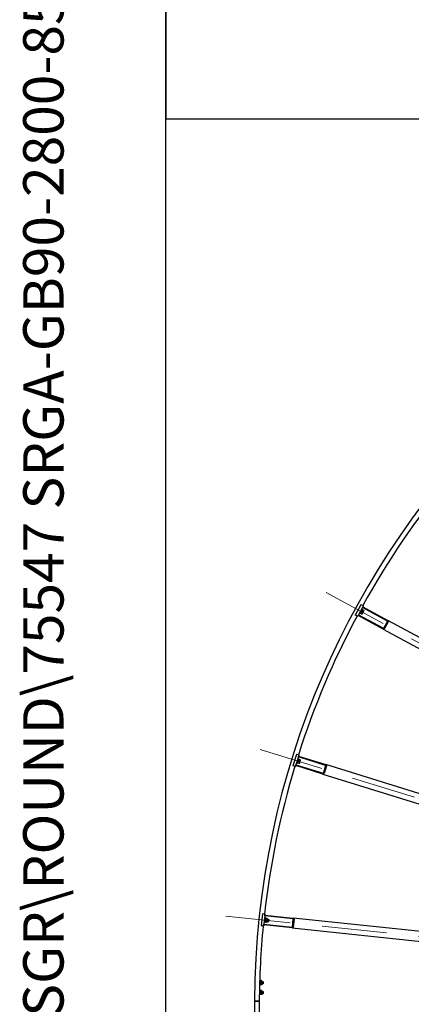
# Model space of a CAD drawing. Units: millimetres. Extents: x 2133 to 28633, y 267 to 37319.
# Drawn here: x 2133 to 4125, y 17916 to 22929 of the extents above; entities that cross this region are included whole.
import ezdxf
from ezdxf.enums import TextEntityAlignment as Align

# ---------------------------------------------------------------- set-up
doc = ezdxf.new("R2010")
doc.units = ezdxf.units.MM
doc.header["$LTSCALE"] = 137
doc.linetypes.add('ACAD_ISO10W100', pattern=[18, 12, -3, 0, -3])
for name, color, linetype, lineweight in [('Center Mark(Hillmar_metric)', 7, 'Continuous', 18), ('Sketch Geometry(Hillmar_metric)', 7, 'Continuous', 25), ('Symbols(Hillmar_metric)', 7, 'Continuous', 18), ('Visible Edges(Hillmar_metric)', 7, 'Continuous', 25)]:
    doc.layers.add(name, color=color, linetype=linetype, lineweight=lineweight)
doc.styles.add('Hillmar_metric_title_block', font='arial.ttf')
doc.styles.add('Text Style48', font='arial.ttf')
doc.styles.add('Text Style95', font='arial.ttf')
doc.styles.add('Text Style96', font='arialbd.ttf')

# ---------------------------------------------------------------- blocks, each defined once
blk = doc.blocks.new('Borders Default Border')
at = {"layer": 'Sketch Geometry(Hillmar_metric)', "flags": 128}
blk.add_lwpolyline([(21, 12), (21, 272.4), (209, 272.4), (209, 12), (21, 12)], dxfattribs=at)
blk = doc.blocks.new('Title Blocks Hillmar_Metric')
at = {"layer": 'Symbols(Hillmar_metric)', "color": 7}
for tag, p, height, rotation, style in [('<Line1>_001', (113.725, 267.873), 2.5, 0.2344, 'Text Style96'), ('<Line2>_001', (103.756, 263.457), 2.5, 0.2344, 'Text Style96'), ('<Line3>_001', (105.604, 259.09), 2.5, 0.2344, 'Text Style96'), ('<Line4>_001', (114.698, 254.762), 2.5, 0.2344, 'Text Style96'), ('<Line5>_001', (117.669, 250.389), 2.5, 0.2344, 'Text Style96'), ('<Form_Number>_001', (169.793, 249.936), 2.5, 0.2344, 'Text Style48'), ('<Page>_001', (153.841, 242.551), 2.2, 0.2344, 'Text Style95'), ('FILENAME_AND_PATH_001', (21.589, 14.111), 1.5, 90, 'Hillmar_metric_title_block')]:
    blk.add_attdef(tag, p, '', height=height, rotation=rotation, dxfattribs=dict(at, style=style))
at = {"layer": 'Symbols(Hillmar_metric)', "color": 7, "style": 'Text Style48'}
for tag, p in [('<Sheet_Number>', (169.919, 266.17)), ('<Job_Number>', (169.919, 258.67)), ('<Document_Package_Number.>', (169.919, 243.67))]:
    blk.add_attdef(tag, text='', height=2.5, rotation=0.2344, dxfattribs=at).set_placement(p, align=Align.MIDDLE_LEFT)
at = {"layer": 'Symbols(Hillmar_metric)', "color": 7}
for tag, height, style, p in [('<Document_Package_Number_Rev..>', 2.5, 'Text Style48', (208.419, 243.67)), ('<Date>', 2.2, 'Text Style95', (138.419, 243.67))]:
    blk.add_attdef(tag, text='', height=height, rotation=0.2344, dxfattribs=dict(at, style=style)).set_placement(p, align=Align.MIDDLE_CENTER)

msp = doc.modelspace()

# ---------------------------------------------------------------- linework, layer by layer
at = {"layer": 'Center Mark(Hillmar_metric)', "linetype": 'ACAD_ISO10W100', "ltscale": 0.2}
for p, q in [((3692.6779, 20012.2008), (7398.6496, 18000.0223)), ((3355.8994, 19213.9631), (7383.2185, 17963.4473)), ((3181.3206, 18365.3612), (7375.2194, 17924.5647))]:
    msp.add_line(p, q, dxfattribs=at)
at = {"layer": 'Sketch Geometry(Hillmar_metric)'}
for p, q in [((2876.9276, 33208.8018), (2876.9276, 22424.255)), ((2876.9276, 22424.255), (15578.9226, 22424.255)), ((2876.9276, 3389.9086), (2876.9276, 22424.255)), ((2876.9276, 22424.255), (15578.9226, 22424.255))]:
    msp.add_line(p, q, dxfattribs=at)
at = {"layer": 'Visible Edges(Hillmar_metric)'}
for p, q in [((3869.1344, 19950.5295), (3840.5048, 19897.8005)), ((3876.2646, 19936.4171), (3856.2239, 19899.5068)), ((3862.7154, 19906.2232), (3860.5183, 19907.4161)), ((3862.7154, 19906.2232), (3874.1672, 19927.3148)), ((3874.7419, 19923.134), (3866.5348, 19908.0183)), ((3866.5348, 19908.0183), (3866.5676, 19906.7646)), ((3873.2677, 19902.3287), (3866.8842, 19905.7946)), ((3874.2888, 19904.2094), (3867.9053, 19907.6754)), ((3876.6043, 19946.4737), (3869.1344, 19950.5295)), ((3874.1672, 19927.3148), (3871.9701, 19928.5077)), ((3879.2453, 19913.3381), (3872.8618, 19916.8041)), ((3875.3229, 19903.2467), (3874.2536, 19902.5914)), ((3874.7419, 19923.134), (3875.8112, 19923.7893)), ((3875.3229, 19903.2467), (3883.5301, 19918.3624)), ((3876.2646, 19936.4171), (3878.1732, 19939.9324)), ((4003.693, 19867.2291), (3876.2646, 19936.4171)), ((3876.6043, 19946.4737), (3880.559, 19944.3265)), ((3883.1806, 19920.5861), (3876.7971, 19924.052)), ((3880.559, 19944.3265), (3878.1732, 19939.9324)), ((3878.1732, 19939.9324), (4005.6017, 19870.7443)), ((3883.5301, 19918.3624), (3883.4972, 19919.6161)), ((3847.9748, 19893.7446), (3840.5048, 19897.8005)), ((3847.9748, 19893.7446), (3851.9295, 19891.5974)), ((3854.3153, 19895.9915), (3851.9295, 19891.5974)), ((3854.3153, 19895.9915), (3856.2239, 19899.5068)), ((3981.7437, 19826.8035), (3854.3153, 19895.9915)), ((3856.2239, 19899.5068), (3983.6524, 19830.3188)), ((3985.0084, 19830.7204), (4004.0947, 19865.8731)), ((4007.61, 19863.9645), (3988.5236, 19828.8118)), ((7109.5837, 18185.4196), (4005.6017, 19870.7443)), ((3981.7437, 19826.8035), (7085.7258, 18141.4787)), ((3540.9969, 19187.9018), (3523.2044, 19130.6006)), ((3550.7432, 19175.4516), (3538.2885, 19135.3408)), ((3549.1145, 19185.3812), (3540.9969, 19187.9018)), ((3543.3449, 19143.1946), (3550.4619, 19166.1151)), ((3546.1625, 19143.838), (3552.4195, 19163.9889)), ((3550.4619, 19166.1151), (3548.0744, 19166.8564)), ((3549.1145, 19185.3812), (3553.4121, 19184.0468)), ((3552.4195, 19163.9889), (3550.0319, 19164.7303)), ((3550.7432, 19175.4516), (3551.9294, 19179.2717)), ((3689.2211, 19132.4531), (3550.7432, 19175.4516)), ((3558.1692, 19153.3976), (3551.2322, 19155.5516)), ((3551.8412, 19162.1266), (3552.7622, 19162.978)), ((3553.4121, 19184.0468), (3551.9294, 19179.2717)), ((3551.9294, 19179.2717), (3690.4073, 19136.2732)), ((3560.6149, 19161.274), (3553.6779, 19163.428)), ((3556.2909, 19142.7349), (3561.3914, 19159.1612)), ((3561.3914, 19159.1612), (3561.1146, 19160.3844)), ((3531.322, 19128.08), (3523.2044, 19130.6006)), ((3531.322, 19128.08), (3535.6196, 19126.7456)), ((3537.1023, 19131.5207), (3535.6196, 19126.7456)), ((3537.1023, 19131.5207), (3538.2885, 19135.3408)), ((3675.5802, 19088.5222), (3537.1023, 19131.5207)), ((3538.2885, 19135.3408), (3676.7664, 19092.3422)), ((3543.3449, 19143.1946), (3540.9574, 19143.9359)), ((3546.1625, 19143.838), (3543.7749, 19144.5794)), ((3546.7407, 19145.7003), (3547.0175, 19144.4771)), ((3554.4543, 19141.4335), (3547.5172, 19143.5875)), ((3555.0889, 19143.4773), (3548.1519, 19145.6313)), ((3556.2909, 19142.7349), (3555.37, 19141.8836)), ((3678.018, 19093.0007), (3689.8796, 19131.2015)), ((3693.6997, 19130.0153), (3681.838, 19091.8145)), ((7063.5378, 18088.8883), (3690.4073, 19136.2732)), ((3675.5802, 19088.5222), (7048.7107, 18041.1373)), ((3367.9457, 18375.9114), (3361.674, 18316.24)), ((3376.3991, 18375.0229), (3367.9457, 18375.9114)), ((3379.9337, 18365.6018), (3375.5435, 18323.8319)), ((3376.3991, 18375.0229), (3380.8745, 18374.5525)), ((3378.9706, 18332.5212), (3381.4793, 18356.3898)), ((3381.4793, 18356.3898), (3378.993, 18356.6511)), ((3379.9337, 18365.6018), (3380.3519, 18369.5799)), ((3524.1394, 18350.4452), (3379.9337, 18365.6018)), ((3380.8745, 18374.5525), (3380.3519, 18369.5799)), ((3380.3519, 18369.5799), (3524.5575, 18354.4232)), ((3383.814, 18354.6864), (3381.3277, 18354.9477)), ((3381.6085, 18333.702), (3383.814, 18354.6864)), ((3383.6102, 18352.7471), (3384.3474, 18353.7617)), ((3392.3816, 18353.6225), (3385.1577, 18354.3818)), ((3391.7575, 18334.596), (3393.5554, 18351.7018)), ((3393.5554, 18351.7018), (3393.0453, 18352.8475)), ((3393.2836, 18349.116), (3398.6804, 18348.5488)), ((3520.8483, 18309.5652), (3525.0294, 18349.3461)), ((7037.2089, 17985.2287), (3524.5575, 18354.4232)), ((3529.0075, 18348.928), (3524.8264, 18309.1471)), ((3370.1274, 18315.3515), (3361.674, 18316.24)), ((3370.1274, 18315.3515), (3374.6028, 18314.8812)), ((3375.1254, 18319.8538), (3374.6028, 18314.8812)), ((3375.1254, 18319.8538), (3375.5435, 18323.8319)), ((3519.3311, 18304.6972), (3375.1254, 18319.8538)), ((3375.5435, 18323.8319), (3519.7492, 18308.6752)), ((3378.9706, 18332.5212), (3376.4843, 18332.7826)), ((3381.6085, 18333.702), (3379.1222, 18333.9633)), ((3381.8123, 18335.6413), (3382.3224, 18334.4956)), ((3390.2101, 18332.9613), (3382.9861, 18333.7206)), ((3390.4338, 18335.0897), (3383.2098, 18335.8489)), ((3391.5195, 18345.4203), (3384.2956, 18346.1795)), ((3391.7575, 18334.596), (3391.0204, 18333.5814)), ((3392.0293, 18337.1818), (3397.426, 18336.6145)), ((3397.426, 18336.6145), (3398.6804, 18348.5488)), ((3398.6059, 18337.57), (3397.426, 18336.6145)), ((3399.6358, 18347.3689), (3398.6059, 18337.57)), ((3399.6358, 18347.3689), (3398.6804, 18348.5488)), ((3519.3311, 18304.6972), (7031.9824, 17935.5026)), ((3354.2533, 18015.4851), (3353.0974, 18015.4927)), ((3353.3601, 18024.9896), (3354.319, 18025.5349)), ((3354.3256, 18026.5349), (3353.3894, 18026.0025)), ((3354.3914, 18036.5847), (3353.71, 18036.5891)), ((3354.2533, 18015.4851), (3354.319, 18025.5349)), ((3354.266, 18017.4351), (3355.6186, 18015.0565)), ((3354.3256, 18026.5349), (3354.319, 18025.5349)), ((3354.3256, 18026.5349), (3354.3914, 18036.5847)), ((3354.3786, 18034.6347), (3355.7622, 18036.9954)), ((3362.8822, 18015.009), (3355.6186, 18015.0565)), ((3362.9181, 18020.4937), (3355.6545, 18020.5412)), ((3362.9899, 18031.4631), (3355.7263, 18031.5106)), ((3363.0258, 18036.9478), (3355.7622, 18036.9954)), ((3364.2658, 18017.3696), (3362.8822, 18015.009)), ((3364.3784, 18034.5693), (3363.0258, 18036.9478)), ((3364.2658, 18017.3696), (3364.3784, 18034.5693)), ((3364.2828, 18019.9696), (3370.7091, 18019.9275)), ((3364.3614, 18031.9693), (3370.7877, 18031.9273)), ((3370.7091, 18019.9275), (3370.7877, 18031.9273)), ((3371.7897, 18020.994), (3370.7091, 18019.9275)), ((3371.8542, 18030.8467), (3370.7877, 18031.9273)), ((3371.8542, 18030.8467), (3371.7897, 18020.994)), ((3353.926, 17965.4862), (3352.0665, 17965.4984)), ((3352.2088, 17974.5221), (3353.9918, 17975.536)), ((3353.9983, 17976.536), (3352.2258, 17975.528)), ((3354.0641, 17986.5857), (3352.4293, 17986.5964)), ((3353.926, 17965.4862), (3353.9918, 17975.536)), ((3353.9388, 17967.4361), (3355.2914, 17965.0576)), ((3353.9983, 17976.536), (3353.9918, 17975.536)), ((3353.9983, 17976.536), (3354.0641, 17986.5857)), ((3354.0513, 17984.6358), (3355.4349, 17986.9964)), ((3362.555, 17965.01), (3355.2914, 17965.0576)), ((3362.5909, 17970.4948), (3355.3272, 17970.5423)), ((3362.6626, 17981.4642), (3355.399, 17981.5117)), ((3362.6985, 17986.9489), (3355.4349, 17986.9964)), ((3363.9386, 17967.3707), (3362.555, 17965.01)), ((3364.0511, 17984.5703), (3362.6985, 17986.9489)), ((3363.9386, 17967.3707), (3364.0511, 17984.5703)), ((3363.9556, 17969.9706), (3370.3819, 17969.9286)), ((3364.0341, 17981.9704), (3370.4604, 17981.9283)), ((3370.3819, 17969.9286), (3370.4604, 17981.9283)), ((3371.4624, 17970.9951), (3370.3819, 17969.9286)), ((3371.5269, 17980.8478), (3370.4604, 17981.9283)), ((3371.5269, 17980.8478), (3371.4624, 17970.9951)), ((3326.7011, 17931.2136), (3330.901, 17931.1862)), ((3330.901, 17931.1862), (3326.7011, 17931.2136)), ((3347.5007, 17931.0775), (3330.901, 17931.1862)), ((3330.901, 17931.1862), (3347.5007, 17931.0775)), ((3347.5007, 17931.0775), (3351.7006, 17931.05)), ((3351.7006, 17931.05), (3347.5007, 17931.0775))]:
    msp.add_line(p, q, dxfattribs=at)
for centre, radius, start, end in [((7576.6101, 17903.3977), 4250, 89.625, 179.625), ((7576.6101, 17903.3977), 4225, 140.6568374, 151.0931626), ((7576.6101, 17903.3977), 4225, 151.9068374, 162.3431626), ((4003.2159, 19866.3503), 1, 331.5, 61.5), ((4003.2159, 19866.3503), 5, 331.5, 61.5), ((3984.1295, 19831.1976), 5, 241.5, 331.5), ((3984.1295, 19831.1976), 1, 241.5, 331.5), ((7576.6101, 17903.3977), 4225, 163.1568374, 173.5931626), ((3688.9246, 19131.4981), 1, 342.75, 72.75), ((3688.9246, 19131.4981), 5, 342.75, 72.75), ((3677.0629, 19093.2973), 5, 252.75, 342.75), ((3677.0629, 19093.2973), 1, 252.75, 342.75), ((3524.0349, 18349.4506), 1, 354, 84), ((3524.0349, 18349.4506), 5, 354, 84), ((7576.6101, 17903.3977), 4225, 174.4068374, 179.625), ((3519.8537, 18309.6698), 5, 264, 354), ((3519.8537, 18309.6698), 1, 264, 354), ((7576.6101, 17903.3977), 4250, 179.625, 269.625), ((7576.6101, 17903.3977), 4225, 179.625, 184.8431626)]:
    msp.add_arc(centre, radius, start, end, dxfattribs=at)
for points, weights in [([(3867.9053, 19907.6754), (3866.0033, 19907.4905), (3866.8842, 19905.7946)], [1, 1.15470053838, 1]), ([(3872.8618, 19916.8041), (3868.9921, 19912.9952), (3867.9053, 19907.6754)], [1, 1.15470053838, 1]), ([(3876.7971, 19924.052), (3873.438, 19921.1836), (3872.8618, 19916.8041)], [1, 1.15470053838, 1]), ([(3873.2677, 19902.3287), (3875.1697, 19902.5135), (3874.2888, 19904.2094)], [1, 1.15470053838, 1]), ([(3874.2888, 19904.2094), (3878.1585, 19908.0182), (3879.2453, 19913.3381)], [1, 1.15470053838, 1]), ([(3875.8112, 19923.7893), (3876.135, 19923.9877), (3876.7971, 19924.052)], [1.066899372, 1.04891825007, 1]), ([(3879.2453, 19913.3381), (3882.6044, 19916.2066), (3883.1806, 19920.5861)], [1, 1.15470053838, 1]), ([(3883.1806, 19920.5861), (3883.4873, 19919.9957), (3883.4972, 19919.6161)], [1, 1.04891825007, 1.066899372]), ([(3551.2322, 19155.5516), (3548.1799, 19151.061), (3548.1519, 19145.6313)], [1, 1.15470053838, 1]), ([(3553.6779, 19163.428), (3550.9429, 19159.9593), (3551.2322, 19155.5516)], [1, 1.15470053838, 1]), ([(3552.7622, 19162.978), (3553.0411, 19163.2358), (3553.6779, 19163.428)], [1.066899372, 1.04891825007, 1]), ([(3555.0889, 19143.4773), (3558.1412, 19147.9679), (3558.1692, 19153.3976)], [1, 1.15470053838, 1]), ([(3558.1692, 19153.3976), (3560.9042, 19156.8663), (3560.6149, 19161.274)], [1, 1.15470053838, 1]), ([(3560.6149, 19161.274), (3561.0308, 19160.7549), (3561.1146, 19160.3844)], [1, 1.04891825007, 1.066899372]), ([(3548.1519, 19145.6313), (3546.3224, 19145.0789), (3547.5172, 19143.5875)], [1, 1.15470053838, 1]), ([(3554.4543, 19141.4335), (3556.2837, 19141.9859), (3555.0889, 19143.4773)], [1, 1.15470053838, 1]), ([(3385.1577, 18354.3818), (3383.152, 18350.4461), (3384.2956, 18346.1795)], [1, 1.15470053838, 1]), ([(3384.3474, 18353.7617), (3384.5706, 18354.0689), (3385.1577, 18354.3818)], [1.066899372, 1.04891825007, 1]), ([(3391.5195, 18345.4203), (3393.5252, 18349.3559), (3392.3816, 18353.6225)], [1, 1.15470053838, 1]), ([(3392.3816, 18353.6225), (3392.8908, 18353.1944), (3393.0453, 18352.8475)], [1, 1.04891825007, 1.066899372]), ([(3383.2098, 18335.8489), (3381.5233, 18334.9503), (3382.9861, 18333.7206)], [1, 1.15470053838, 1]), ([(3384.2956, 18346.1795), (3382.178, 18341.1797), (3383.2098, 18335.8489)], [1, 1.15470053838, 1]), ([(3390.2101, 18332.9613), (3391.8966, 18333.86), (3390.4338, 18335.0897)], [1, 1.15470053838, 1]), ([(3390.4338, 18335.0897), (3392.5513, 18340.0895), (3391.5195, 18345.4203)], [1, 1.15470053838, 1]), ([(3355.6545, 18020.5412), (3354.0532, 18017.8092), (3355.6186, 18015.0565)], [1, 1.15470053838, 1]), ([(3355.7263, 18031.5106), (3354.1071, 18026.0363), (3355.6545, 18020.5412)], [1, 1.15470053838, 1]), ([(3355.7622, 18036.9954), (3354.1609, 18034.2634), (3355.7263, 18031.5106)], [1, 1.15470053838, 1]), ([(3362.8822, 18015.009), (3364.4834, 18017.741), (3362.9181, 18020.4937)], [1, 1.15470053838, 1]), ([(3362.9181, 18020.4937), (3364.5373, 18025.968), (3362.9899, 18031.4631)], [1, 1.15470053838, 1]), ([(3362.9899, 18031.4631), (3364.5911, 18034.1951), (3363.0258, 18036.9478)], [1, 1.15470053838, 1]), ([(3355.3272, 17970.5423), (3353.726, 17967.8103), (3355.2914, 17965.0576)], [1, 1.15470053838, 1]), ([(3355.399, 17981.5117), (3353.7798, 17976.0374), (3355.3272, 17970.5423)], [1, 1.15470053838, 1]), ([(3355.4349, 17986.9964), (3353.8337, 17984.2644), (3355.399, 17981.5117)], [1, 1.15470053838, 1]), ([(3362.555, 17965.01), (3364.1562, 17967.742), (3362.5909, 17970.4948)], [1, 1.15470053838, 1]), ([(3362.5909, 17970.4948), (3364.21, 17975.9691), (3362.6626, 17981.4642)], [1, 1.15470053838, 1]), ([(3362.6626, 17981.4642), (3364.2639, 17984.1962), (3362.6985, 17986.9489)], [1, 1.15470053838, 1])]:
    msp.add_rational_spline(points, weights, degree=2, dxfattribs=at)

# ---------------------------------------------------------------- block references
ref = msp.add_blockref('Title Blocks Hillmar_Metric', (-605.391, 99.9921), dxfattribs=dict(xscale=137, yscale=137, zscale=137))
ref.add_attrib('FILENAME_AND_PATH_001', 'C:\\Vault_Workspace\\HILLMAR\\HILLMAR PRODUCTION\\06 CABLE REEL\\SPOOLS\\0700-6\\07006001 SGF-SGR\\SPC-SHT-SGF-SGR\\ROUND\\75547 SRGA-GB90-2800-8500-64.idw', (2355.9719, 2018.8711), dxfattribs={"layer": 'Symbols(Hillmar_metric)', "color": 7, "height": 205.5000082, "rotation": 90, "style": 'Hillmar_metric_title_block'})
at = {"xscale": 137, "yscale": 137, "zscale": 137}
msp.add_blockref('Borders Default Border', (0, 0), dxfattribs=at)

doc.saveas('drawing.dxf')
